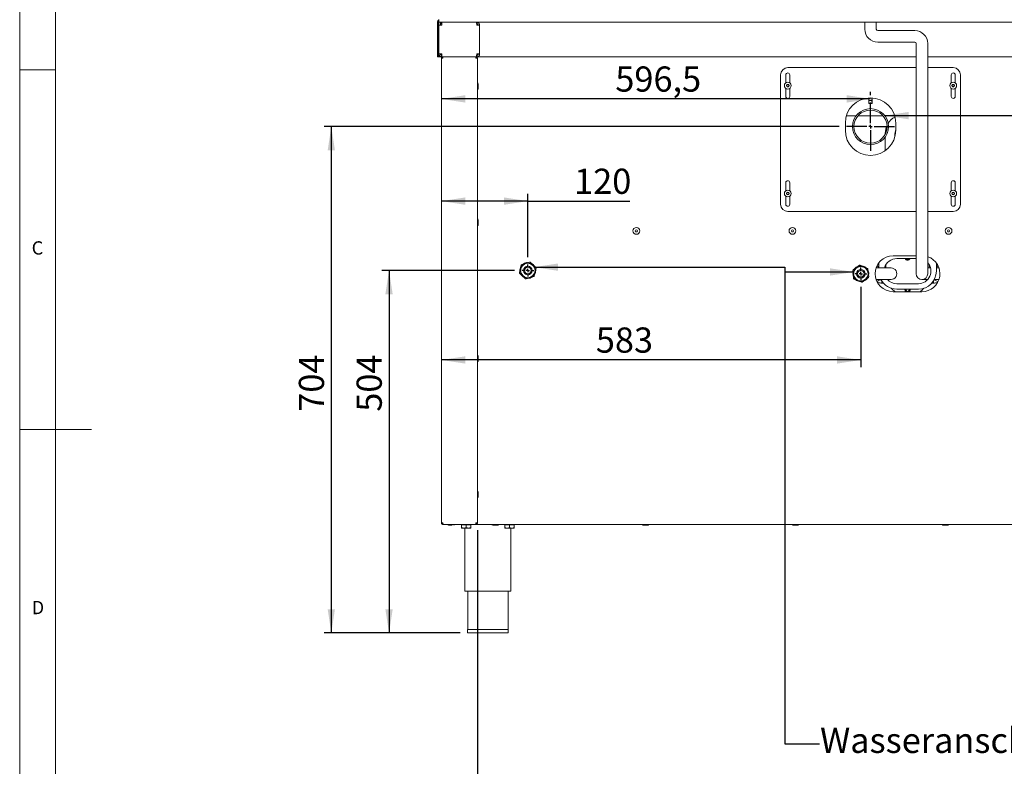
# Paper-space layout 'Blatt3' of a CAD drawing. Units: millimetres. Extents: x 5 to 415, y 5 to 292.
# Drawn here: x 5 to 142, y 102 to 205 of the extents above; entities that cross this region are included whole.
import ezdxf

# ---------------------------------------------------------------- set-up
doc = ezdxf.new("R2010")
doc.units = ezdxf.units.MM
doc.layers.add('BEMAßUNG', color=96, linetype='Continuous')
doc.styles.add('SLDTEXTSTYLE0', font='TXT', dxfattribs={"width": 0.75})
doc.dimstyles.new('SLDDIMSTYLE19', dxfattribs={"dimtxt": 3.5, "dimasz": 3.302, "dimexe": 0, "dimexo": 0.0625, "dimgap": 0.875, "dimtad": 1, "dimlfac": 10, "dimrnd": 1e-09, "dimzin": 12, "dimdsep": 46, "dimtxsty": 'SLDTEXTSTYLE0', "dimsah": 1, "dimcen": 0.09, "dimadec": 0, "dimazin": 3, "dimtfac": 1, "dimtofl": 0, "dimtmove": 0, "dimatfit": 3, "dimfxl": 0, "dimfrac": 2, "dimtolj": 1, "dimtzin": 12, "dimarcsym": 0})
doc.dimstyles.new('SLDDIMSTYLE20', dxfattribs={"dimtxt": 3.5, "dimasz": 3.302, "dimexe": 0, "dimexo": 0.0625, "dimgap": 0.875, "dimtad": 1, "dimdec": 1, "dimlfac": 10, "dimrnd": 1e-09, "dimzin": 12, "dimdsep": 46, "dimtxsty": 'SLDTEXTSTYLE0', "dimsah": 1, "dimcen": 0.09, "dimadec": 0, "dimazin": 3, "dimtfac": 1, "dimtdec": 1, "dimtofl": 0, "dimtmove": 0, "dimatfit": 3, "dimfxl": 0, "dimfrac": 2, "dimtolj": 1, "dimtzin": 12, "dimarcsym": 0})

# ---------------------------------------------------------------- blocks, each defined once
blk = doc.blocks.new('_D_57')
at = {"layer": 'BEMAßUNG'}
for p, q in [((123.29, 194.46), (63.64, 194.46)), ((123.29, 194.96), (123.29, 195.46))]:
    blk.add_line(p, q, dxfattribs=at)
for points in [[(63.64, 194.46), (66.94, 193.95), (66.94, 194.97)], [(123.29, 194.46), (119.99, 194.97), (119.99, 193.95)]]:
    blk.add_solid(points, dxfattribs=at)
at = {"layer": 'BEMAßUNG', "insert": (87.81, 198.97), "char_height": 3.5, "attachment_point": 1, "style": 'SLDTEXTSTYLE0'}
blk.add_mtext('596,5', dxfattribs=at)
blk = doc.blocks.new('_D_58')
at = {"layer": 'BEMAßUNG'}
for p, q in [((118.94, 190.61), (47.32, 190.61)), ((48.32, 190.61), (48.32, 120.21)), ((66.25, 120.21), (47.32, 120.21))]:
    blk.add_line(p, q, dxfattribs=at)
for points in [[(48.32, 190.61), (47.82, 187.3), (48.83, 187.3)], [(48.32, 120.21), (48.83, 123.51), (47.82, 123.51)]]:
    blk.add_solid(points, dxfattribs=at)
at = {"layer": 'BEMAßUNG', "insert": (43.81, 150.97), "char_height": 3.5, "attachment_point": 1, "rotation": 90, "style": 'SLDTEXTSTYLE0'}
blk.add_mtext('704', dxfattribs=at)
blk = doc.blocks.new('_D_59')
at = {"layer": 'BEMAßUNG'}
for p, q in [((73.79, 170.61), (55.35, 170.61)), ((56.35, 170.61), (56.35, 120.21)), ((66.25, 120.21), (55.35, 120.21))]:
    blk.add_line(p, q, dxfattribs=at)
for points in [[(56.35, 170.61), (55.84, 167.3), (56.86, 167.3)], [(56.35, 120.21), (56.86, 123.51), (55.84, 123.51)]]:
    blk.add_solid(points, dxfattribs=at)
at = {"layer": 'BEMAßUNG', "insert": (51.84, 150.97), "char_height": 3.5, "attachment_point": 1, "rotation": 90, "style": 'SLDTEXTSTYLE0'}
blk.add_mtext('504', dxfattribs=at)
blk = doc.blocks.new('_D_60')
at = {"layer": 'BEMAßUNG'}
for p, q in [((75.64, 172.46), (75.64, 181.25)), ((75.64, 180.25), (63.64, 180.25)), ((75.64, 180.25), (89.84, 180.25))]:
    blk.add_line(p, q, dxfattribs=at)
for points in [[(63.64, 180.25), (66.94, 179.74), (66.94, 180.76)], [(75.64, 180.25), (72.34, 180.76), (72.34, 179.74)]]:
    blk.add_solid(points, dxfattribs=at)
at = {"layer": 'BEMAßUNG', "insert": (82.08, 184.76), "char_height": 3.5, "attachment_point": 1, "style": 'SLDTEXTSTYLE0'}
blk.add_mtext('120', dxfattribs=at)
blk = doc.blocks.new('_D_61')
at = {"layer": 'BEMAßUNG'}
for p, q in [((121.94, 168.31), (121.94, 157.16)), ((121.94, 158.16), (63.64, 158.16))]:
    blk.add_line(p, q, dxfattribs=at)
for points in [[(63.64, 158.16), (66.94, 157.66), (66.94, 158.67)], [(121.94, 158.16), (118.64, 158.67), (118.64, 157.66)]]:
    blk.add_solid(points, dxfattribs=at)
at = {"layer": 'BEMAßUNG', "insert": (85.1, 162.68), "char_height": 3.5, "attachment_point": 1, "style": 'SLDTEXTSTYLE0'}
blk.add_mtext('583', dxfattribs=at)
blk = doc.blocks.new('_D_62')
at = {"layer": 'BEMAßUNG'}
for p, q in [((68.64, 134.51), (68.64, 88.82)), ((177.94, 134.51), (177.94, 88.82)), ((177.94, 89.82), (68.64, 89.82))]:
    blk.add_line(p, q, dxfattribs=at)
for points in [[(68.64, 89.82), (71.94, 89.31), (71.94, 90.33)], [(177.94, 89.82), (174.64, 90.33), (174.64, 89.31)]]:
    blk.add_solid(points, dxfattribs=at)
at = {"layer": 'BEMAßUNG', "insert": (116.5, 94.33), "char_height": 3.5, "attachment_point": 1, "style": 'SLDTEXTSTYLE0'}
blk.add_mtext('1093', dxfattribs=at)
blk = doc.blocks.new('SW_CENTERMARKSYMBOL_3')
at = {"layer": 'BEMAßUNG', "color": 0}
for p, q in [((0, 0.5), (0, 3.35)), ((-0.5, 0), (-3.35, 0)), ((0, 0), (-0.25, 0)), ((0, 0), (0, 0.25)), ((0, 0), (0, -0.25)), ((0, 0), (0.25, 0)), ((0.5, 0), (3.35, 0)), ((0, -0.5), (0, -3.35))]:
    blk.add_line(p, q, dxfattribs=at)
blk = doc.blocks.new('SW_CENTERMARKSYMBOL_4')
at = {"layer": 'BEMAßUNG', "color": 0}
for p, q in [((-0.5, 0), (-0.85, 0)), ((0, 0), (-0.25, 0)), ((0, 0.5), (0, 0.85)), ((0, 0), (0, 0.25)), ((0, 0), (0, -0.25)), ((0, 0), (0.25, 0)), ((0.5, 0), (0.85, 0)), ((0, -0.5), (0, -0.85))]:
    blk.add_line(p, q, dxfattribs=at)
blk = doc.blocks.new('SW_CENTERMARKSYMBOL_5')
at = {"layer": 'BEMAßUNG', "color": 0}
for p, q in [((-0.5, 0), (-0.85, 0)), ((0, 0), (-0.25, 0)), ((0, 0.5), (0, 0.85)), ((0, 0), (0, 0.25)), ((0, 0), (0, -0.25)), ((0, 0), (0.25, 0)), ((0.5, 0), (0.85, 0)), ((0, -0.5), (0, -0.85))]:
    blk.add_line(p, q, dxfattribs=at)

psp = doc.layouts.new('Blatt3')

# ---------------------------------------------------------------- linework, layer by layer
at = {"color": 7, "linetype": 'Continuous', "lineweight": 0}
for p, q in [((5, 292), (5, 5)), ((10, 287), (10, 10)), ((5, 198.5), (10, 198.5)), ((5, 148.5), (15, 148.5))]:
    psp.add_line(p, q, dxfattribs=at)
at = {"color": 7, "linetype": 'Continuous', "lineweight": 15}
for p, q in [((63.2885, 205.1063), (63.2885, 205.5063)), ((63.0885, 205.1563), (63.0885, 201.6063)), ((63.2385, 205.1563), (63.2385, 201.6063)), ((183.2885, 205.1063), (63.2885, 205.1063)), ((63.4885, 205.1063), (63.2885, 205.1063)), ((63.2885, 204.7063), (63.2885, 205.1063)), ((63.2885, 200.7063), (63.2885, 204.7063)), ((63.6885, 204.7063), (63.2885, 204.7063)), ((63.4885, 204.7063), (63.4885, 205.1063)), ((63.4985, 205.1063), (63.4985, 204.9063)), ((63.4985, 204.9063), (63.4985, 204.7063)), ((63.5085, 204.9063), (63.5085, 205.1063)), ((63.5085, 204.9063), (63.5085, 204.7063)), ((63.5385, 204.9063), (63.5385, 205.1063)), ((63.5385, 205.1063), (63.6885, 205.1063)), ((63.5385, 204.9063), (63.6885, 204.9063)), ((63.6885, 204.7063), (63.6885, 205.1063)), ((68.5173, 205.1063), (63.6885, 205.1063)), ((68.5385, 205.1063), (68.5385, 204.9063)), ((68.9385, 204.7063), (68.5385, 204.7063)), ((68.9385, 200.7063), (68.9385, 204.7063)), ((122.4885, 205.1063), (122.4885, 204.1563)), ((124.0885, 204.1563), (124.0885, 205.1063)), ((129.4385, 203.9563), (124.2885, 203.9563)), ((63.0885, 200.3063), (63.0885, 201.6063)), ((63.2385, 201.6063), (63.2385, 200.3063)), ((124.2885, 202.3563), (129.4385, 202.3563)), ((129.6385, 202.1563), (129.6385, 171.1563)), ((131.2385, 171.1563), (131.2385, 202.1563)), ((63.2385, 200.3063), (63.0885, 200.3063)), ((63.2385, 200.6063), (63.2548, 200.6063)), ((63.2548, 200.6063), (63.2885, 200.5517)), ((63.2885, 200.6948), (63.2885, 200.7063)), ((63.2885, 200.7063), (63.6885, 200.7063)), ((63.2887, 200.6948), (63.2885, 200.6948)), ((63.2885, 200.6948), (63.2885, 200.2948)), ((63.4885, 200.2948), (63.2885, 200.2948)), ((63.4985, 200.7048), (63.4885, 200.7048)), ((63.4885, 200.2948), (63.4885, 200.3489)), ((63.4885, 200.3063), (63.4985, 200.3063)), ((63.4985, 200.7063), (63.5174, 200.676)), ((63.4985, 200.6506), (63.4985, 200.6439)), ((63.4985, 200.3543), (63.4985, 200.3289)), ((63.4985, 200.3289), (63.4985, 200.3048)), ((63.4985, 200.3048), (63.6096, 200.3048)), ((63.5509, 200.5623), (63.5085, 200.7063)), ((63.5385, 200.6045), (63.5385, 200.5759)), ((63.6385, 200.1063), (63.8385, 200.1063)), ((63.6385, 200.1063), (63.6385, 135.5063)), ((63.6474, 200.3048), (63.6827, 200.3048)), ((63.6885, 200.3063), (63.6885, 200.5063)), ((63.6885, 200.2948), (63.6885, 200.3063)), ((63.6885, 200.3063), (63.7097, 200.3063)), ((63.6885, 200.2948), (63.7805, 200.2948)), ((63.7097, 200.3063), (68.5173, 200.3063)), ((63.8385, 200.3063), (63.8385, 200.2063)), ((63.8385, 200.2063), (63.8385, 200.1063)), ((68.4385, 200.3063), (68.4385, 200.2063)), ((68.4385, 200.1063), (68.6385, 200.1063)), ((68.4885, 200.1063), (68.4885, 200.1944)), ((68.5173, 200.3063), (68.5385, 200.3063)), ((68.5385, 200.7063), (68.9385, 200.7063)), ((68.5385, 200.3063), (68.5385, 200.5063)), ((68.5385, 200.3063), (129.6385, 200.3063)), ((68.6385, 200.1063), (68.6385, 135.5063)), ((131.2385, 200.3063), (178.0385, 200.3063)), ((111.7885, 198.8063), (129.6385, 198.8063)), ((131.2385, 198.8063), (134.7885, 198.8063)), ((110.7885, 179.8063), (110.7885, 197.8063)), ((111.5135, 196.6936), (111.5135, 197.8063)), ((112.0635, 197.8063), (112.0635, 196.6936)), ((134.5135, 196.6936), (134.5135, 197.8063)), ((135.0635, 197.8063), (135.0635, 196.6936)), ((135.7885, 197.8063), (135.7885, 179.8063)), ((111.5135, 194.8063), (111.5135, 195.919)), ((111.7019, 196.4563), (111.6153, 196.3063)), ((111.6153, 196.3063), (111.7019, 196.1563)), ((111.8751, 196.4563), (111.7019, 196.4563)), ((111.7019, 196.1563), (111.8751, 196.1563)), ((111.9617, 196.3063), (111.8751, 196.4563)), ((111.8751, 196.1563), (111.9617, 196.3063)), ((112.0635, 195.919), (112.0635, 194.8063)), ((134.5135, 194.8063), (134.5135, 195.919)), ((134.7019, 196.4563), (134.6153, 196.3063)), ((134.6153, 196.3063), (134.7019, 196.1563)), ((134.8751, 196.4563), (134.7019, 196.4563)), ((134.7019, 196.1563), (134.8751, 196.1563)), ((134.9617, 196.3063), (134.8751, 196.4563)), ((134.8751, 196.1563), (134.9617, 196.3063)), ((135.0635, 195.919), (135.0635, 194.8063)), ((123.4597, 194.2211), (123.4789, 194.584)), ((123.4597, 194.2397), (123.061, 194.2397)), ((123.061, 194.2397), (123.061, 194.2211)), ((123.0651, 194.2211), (123.061, 194.2211)), ((123.0651, 194.2397), (123.0651, 194.2211)), ((123.0651, 193.8397), (123.4639, 193.8397)), ((123.4597, 194.2397), (123.4597, 194.2211)), ((123.4597, 194.2211), (123.4639, 194.2211)), ((123.4639, 193.8397), (123.5119, 193.8397)), ((123.5119, 194.2211), (123.5161, 194.2211)), ((119.9344, 192.1063), (121.2885, 192.1063)), ((121.545, 192.1063), (125.0321, 192.1063)), ((125.2885, 192.1063), (126.6426, 192.1063)), ((119.7885, 191.1063), (119.7885, 190.1063)), ((126.7885, 190.1063), (126.7885, 191.1063)), ((125.3366, 189.1726), (125.3366, 187.2681)), ((126.6866, 189.2677), (126.6866, 189.5353)), ((111.5135, 181.6936), (111.5135, 182.8063)), ((112.0635, 182.8063), (112.0635, 181.6936)), ((134.5135, 181.6936), (134.5135, 182.8063)), ((135.0635, 182.8063), (135.0635, 181.6936)), ((111.5135, 179.8063), (111.5135, 180.919)), ((111.7019, 181.4563), (111.6153, 181.3063)), ((111.6153, 181.3063), (111.7019, 181.1563)), ((111.8751, 181.4563), (111.7019, 181.4563)), ((111.7019, 181.1563), (111.8751, 181.1563)), ((111.9617, 181.3063), (111.8751, 181.4563)), ((111.8751, 181.1563), (111.9617, 181.3063)), ((112.0635, 180.919), (112.0635, 179.8063)), ((134.5135, 179.8063), (134.5135, 180.919)), ((134.7019, 181.4563), (134.6153, 181.3063)), ((134.6153, 181.3063), (134.7019, 181.1563)), ((134.8751, 181.4563), (134.7019, 181.4563)), ((134.7019, 181.1563), (134.8751, 181.1563)), ((134.9617, 181.3063), (134.8751, 181.4563)), ((134.8751, 181.1563), (134.9617, 181.3063)), ((135.0635, 180.919), (135.0635, 179.8063)), ((129.6385, 178.8063), (111.7885, 178.8063)), ((134.7885, 178.8063), (131.2385, 178.8063)), ((129.6385, 172.6563), (126.4385, 172.6563)), ((74.7319, 171.3866), (74.4804, 170.307)), ((74.8003, 171.4596), (74.7319, 171.3866)), ((75.861, 171.7816), (74.8003, 171.4596)), ((75.9584, 171.7589), (75.861, 171.7816)), ((76.7676, 171.0013), (75.9584, 171.7589)), ((121.761, 171.3392), (120.8658, 170.6855)), ((121.8604, 171.3499), (121.761, 171.3392)), ((122.8742, 170.9015), (121.8604, 171.3499)), ((124.4385, 171.6563), (124.4385, 170.9563)), ((125.4385, 171.4137), (125.4385, 170.9563)), ((129.6385, 172.2623), (126.9385, 172.2623)), ((128.7314, 172.2147), (128.7575, 172.2623)), ((128.7356, 172.2119), (128.7653, 172.2677)), ((129.6385, 171.1563), (129.6385, 170.1563)), ((131.2385, 170.1563), (131.2385, 171.1563)), ((131.4385, 170.9563), (131.4385, 171.4137)), ((132.4385, 170.5123), (132.4385, 171.6563)), ((132.6059, 171.3799), (132.4385, 171.4101)), ((74.4804, 170.307), (74.5094, 170.2113)), ((74.5094, 170.2113), (75.3187, 169.4537)), ((75.4161, 169.431), (76.4768, 169.753)), ((76.4768, 169.753), (76.5451, 169.826)), ((76.5451, 169.826), (76.7966, 170.9056)), ((76.7385, 170.6063), (76.7368, 170.667)), ((76.7966, 170.9056), (76.7676, 171.0013)), ((120.8658, 170.6855), (120.8253, 170.594)), ((120.8253, 170.594), (120.9439, 169.4919)), ((120.8532, 170.3352), (120.8385, 170.1563)), ((122.9332, 170.8208), (122.8742, 170.9015)), ((123.0517, 169.7186), (122.9332, 170.8208)), ((124.0922, 171.0193), (124.1785, 170.9681)), ((132.7017, 170.9702), (132.7848, 171.0193)), ((75.3187, 169.4537), (75.4161, 169.431)), ((120.9439, 169.4919), (121.0028, 169.4111)), ((121.0028, 169.4111), (122.0166, 168.9627)), ((122.0166, 168.9627), (122.116, 168.9734)), ((122.116, 168.9734), (123.0113, 169.6272)), ((123.0113, 169.6272), (123.0517, 169.7186)), ((124.8385, 169.1865), (124.8385, 168.8363)), ((124.8385, 168.8363), (125.0931, 168.8363)), ((126.9385, 168.7623), (129.9385, 168.7623)), ((131.7698, 168.8363), (132.0385, 168.8363)), ((132.0385, 168.8363), (132.0385, 169.18)), ((132.1629, 169.3563), (132.1798, 169.2624)), ((132.7848, 169.2933), (132.7012, 169.3427)), ((126.4385, 167.6563), (130.4385, 167.6563)), ((126.9385, 168.0123), (129.9385, 168.0123)), ((63.8385, 135.5063), (63.6385, 135.5063)), ((63.8194, 135.5063), (63.8435, 135.4703)), ((63.8385, 135.5063), (63.8385, 135.4563)), ((63.8385, 135.3063), (63.8385, 135.4063)), ((63.8597, 135.3063), (63.8385, 135.3063)), ((68.4173, 135.3063), (63.8597, 135.3063)), ((66.4385, 135.2463), (66.4385, 134.8769)), ((66.4385, 135.2463), (67.0885, 135.2463)), ((66.4385, 134.7763), (66.7635, 134.7763)), ((66.5085, 135.3063), (66.5085, 135.2463)), ((66.7635, 134.7763), (67.4135, 134.7763)), ((66.8885, 134.7763), (66.8885, 126.0063)), ((67.0885, 135.2463), (67.0885, 134.8769)), ((67.0885, 135.2463), (67.7385, 135.2463)), ((67.4135, 134.7763), (67.7385, 134.7763)), ((67.6685, 135.2463), (67.6685, 135.3063)), ((67.7385, 135.2463), (67.7385, 134.8769)), ((68.4385, 135.3063), (68.4173, 135.3063)), ((68.435, 135.4563), (68.4885, 135.4563)), ((68.6385, 135.5063), (68.4385, 135.5063)), ((68.4385, 135.3063), (68.4385, 135.4063)), ((68.4385, 135.3063), (178.1385, 135.3063)), ((68.4885, 135.4563), (68.4885, 135.5063)), ((72.4385, 135.2463), (72.4385, 134.8769)), ((72.4385, 135.2463), (73.0885, 135.2463)), ((72.4385, 134.7763), (72.7635, 134.7763)), ((72.5085, 135.3063), (72.5085, 135.2463)), ((72.7635, 134.7763), (73.4135, 134.7763)), ((73.0885, 135.2463), (73.0885, 134.8769)), ((73.0885, 135.2463), (73.7385, 135.2463)), ((73.2885, 126.0063), (73.2885, 134.7763)), ((73.4135, 134.7763), (73.7385, 134.7763)), ((73.6685, 135.2463), (73.6685, 135.3063)), ((73.7385, 135.2463), (73.7385, 134.8769)), ((66.8885, 126.0063), (73.2885, 126.0063)), ((67.2885, 126.0063), (67.2885, 120.7063)), ((72.8885, 120.7063), (72.8885, 126.0063)), ((67.2485, 120.7063), (67.2485, 120.2063)), ((67.2485, 120.7063), (70.0885, 120.7063)), ((70.0885, 120.7063), (72.9285, 120.7063)), ((72.9285, 120.2063), (72.9285, 120.7063)), ((67.2485, 120.2063), (70.0885, 120.2063)), ((70.0885, 120.2063), (72.9285, 120.2063))]:
    psp.add_line(p, q, dxfattribs=at)
at = {"color": 7, "linetype": 'Continuous', "lineweight": 15, "flags": 128}
for points in [[(63.2385, 200.3465), (63.2737, 200.3292), (63.2885, 200.3235)], [(128.2341, 172.2623), (128.2602, 172.2311), (128.3408, 172.1762)], [(124.1742, 169.3417), (124.1595, 169.3322), (124.0922, 169.2933)]]:
    psp.add_lwpolyline(points, dxfattribs=at)
at = {"color": 7, "linetype": 'Continuous', "lineweight": 15}
for centre, radius in [((111.7885, 196.3063), 0.475), ((111.7885, 196.3063), 0.1735), ((134.7885, 196.3063), 0.475), ((134.7885, 196.3063), 0.1735), ((123.2885, 190.6063), 2.5), ((123.2885, 190.6063), 2.3), ((111.7885, 181.3063), 0.475), ((111.7885, 181.3063), 0.1735), ((134.7885, 181.3063), 0.475), ((134.7885, 181.3063), 0.1735), ((90.7385, 176.1063), 0.475), ((90.7385, 176.1063), 0.15), ((112.4385, 176.1063), 0.475), ((112.4385, 176.1063), 0.15), ((134.1385, 176.1063), 0.475), ((134.1385, 176.1063), 0.15), ((75.6385, 170.6063), 1.0548), ((75.6385, 170.6063), 1.0048), ((75.6385, 170.6063), 0.6), ((121.9385, 170.1563), 1.0547), ((121.9385, 170.1563), 1.0048), ((75.6385, 170.6063), 0.45), ((121.9385, 170.1563), 0.6), ((121.9385, 170.1563), 0.45)]:
    psp.add_circle(centre, radius, dxfattribs=at)
for centre, radius, start, end in [((63.3885, 205.1563), 0.3, 109.471221, 180), ((63.3885, 205.1563), 0.15, 131.810315, 180), ((124.2885, 204.1563), 1.8, 180, 270), ((124.2885, 204.1563), 0.2, 180, 270), ((129.4385, 202.1563), 1.8, 0, 90), ((129.4385, 202.1563), 0.2, 0, 90), ((63.3885, 200.6063), 0.15, 180, 228.189685), ((63.8385, 200.0863), 0.1, 90, 168.463041), ((111.7885, 197.8063), 1, 90, 180), ((134.7885, 197.8063), 1, 0, 90), ((111.7885, 197.8063), 0.275, 0, 180), ((134.7885, 197.8063), 0.275, 0, 180), ((68.6385, 196.5713), 0.11, 0, 90), ((68.6385, 195.8413), 0.11, 270, 0), ((111.7885, 196.3063), 0.15, 150, 210), ((111.7885, 196.3063), 0.15, 90, 150), ((111.7885, 196.3063), 0.15, 210, 270), ((111.7885, 196.3063), 0.15, 30, 90), ((111.7885, 196.3063), 0.15, 270, 330), ((111.7885, 196.3063), 0.15, 330, 30), ((134.7885, 196.3063), 0.15, 150, 210), ((134.7885, 196.3063), 0.15, 90, 150), ((134.7885, 196.3063), 0.15, 210, 270), ((134.7885, 196.3063), 0.15, 30, 90), ((134.7885, 196.3063), 0.15, 270, 330), ((134.7885, 196.3063), 0.15, 330, 30), ((111.7885, 194.8063), 0.275, 180, 0), ((123.2885, 191.1063), 3.5, 0, 180), ((134.7885, 194.8063), 0.275, 180, 0), ((115.0415, 194.0304), 8.0259, 358.638198, 1.361802), ((131.4875, 194.0304), 8.0259, 178.638202, 181.361798), ((131.5355, 194.0304), 8.0259, 178.638198, 181.361802), ((123.2885, 190.1063), 3.5, 180, 0), ((111.7885, 182.8063), 0.275, 0, 180), ((134.7885, 182.8063), 0.275, 0, 180), ((111.7885, 181.3063), 0.15, 150, 210), ((111.7885, 181.3063), 0.15, 90, 150), ((111.7885, 181.3063), 0.15, 210, 270), ((111.7885, 181.3063), 0.15, 30, 90), ((111.7885, 181.3063), 0.15, 270, 330), ((111.7885, 181.3063), 0.15, 330, 30), ((134.7885, 181.3063), 0.15, 150, 210), ((134.7885, 181.3063), 0.15, 90, 150), ((134.7885, 181.3063), 0.15, 210, 270), ((134.7885, 181.3063), 0.15, 30, 90), ((134.7885, 181.3063), 0.15, 270, 330), ((134.7885, 181.3063), 0.15, 330, 30), ((111.7885, 179.8063), 1, 180, 270), ((111.7885, 179.8063), 0.275, 180, 0), ((134.7885, 179.8063), 0.275, 180, 0), ((134.7885, 179.8063), 1, 270, 0), ((68.6385, 177.6543), 0.11, 0, 90), ((68.6385, 176.9243), 0.11, 270, 0), ((126.4385, 170.1563), 2.5, 90, 270), ((130.4385, 170.1563), 2.5, 270, 71.337075), ((75.6385, 170.6063), 1.1, 151.387577, 182.385043), ((75.6385, 170.6063), 1.1, 91.387577, 122.385043), ((75.6385, 170.6063), 1.1, 32.078973, 63.28327), ((121.9385, 170.1563), 1.1, 110.640849, 141.638315), ((121.9385, 170.1563), 1.1, 50.327611, 81.638315), ((126.9385, 170.5123), 1.75, 90, 165.148169), ((128.4385, 172.4063), 0.36, 203.578178, 270), ((128.4385, 172.4063), 0.355, 203.930851, 336.831209), ((128.4385, 172.4063), 0.355, 203.930851, 326.796946), ((128.4385, 172.4063), 0.35, 204.294607, 335.705393), ((128.4385, 172.4063), 0.35, 204.294607, 326.796946), ((128.4385, 172.4063), 0.25, 215.169693, 324.830307), ((128.4385, 172.4063), 0.2067, 224.159792, 315.840208), ((128.4385, 172.4063), 0.25, 246.991995, 324.830307), ((128.4385, 172.4063), 0.36, 270, 336.421822), ((129.9385, 170.5123), 1.75, 270, 42.024628), ((75.6385, 170.6063), 1.1, 212.215913, 241.950961), ((75.6385, 170.6063), 1.1, 331.387577, 0), ((121.9385, 170.1563), 1.1, 180, 201.638315), ((121.9385, 170.1563), 1.1, 351.177778, 21.638315), ((126.1385, 170.1563), 0.8, 269.992753, 90.030228), ((130.4385, 170.1563), 0.8, 180, 0), ((129.9385, 170.5123), 2.5, 270, 0), ((75.6385, 170.6063), 1.1, 271.387577, 302.385043), ((121.9385, 170.1563), 1.1, 230.640849, 261.638315), ((121.9385, 170.1563), 1.1, 290.640849, 322.465625), ((126.9385, 170.5123), 2.5, 207.477603, 270), ((126.9385, 170.5123), 1.75, 221.560205, 270), ((128.4385, 170.1063), 3, 221.217204, 234.752493), ((128.4385, 167.9063), 0.36, 162.875773, 223.982963), ((128.4385, 167.9063), 0.355, 162.626972, 224.766995), ((128.4385, 167.9063), 0.35, 162.370709, 225.584691), ((128.4385, 167.9063), 0.25, 154.912617, 212.939741), ((128.4385, 167.9063), 0.25, 212.939741, 25.087383), ((128.4385, 167.9063), 0.2067, 149.148114, 302.939741), ((128.4385, 167.9063), 0.2067, 302.939741, 30.851886), ((128.4385, 167.9063), 0.35, 314.415309, 17.629291), ((128.4385, 167.9063), 0.355, 315.233005, 17.373028), ((128.4385, 167.9063), 0.36, 316.017037, 17.124227), ((128.4385, 170.1063), 3, 305.247507, 318.782796), ((68.6385, 158.7373), 0.11, 0, 90), ((68.6385, 158.0073), 0.11, 270, 0), ((68.6385, 139.8203), 0.11, 0, 90), ((68.6385, 139.0903), 0.11, 270, 0), ((64.6235, 135.3063), 0.11, 180, 270), ((65.3535, 135.3063), 0.11, 270, 0), ((70.7735, 135.3063), 0.11, 180, 270), ((71.5035, 135.3063), 0.11, 270, 0), ((91.6335, 135.3063), 0.11, 180, 270), ((92.3635, 135.3063), 0.11, 270, 0), ((112.4935, 135.3063), 0.11, 180, 270), ((113.2235, 135.3063), 0.11, 270, 0), ((133.3535, 135.3063), 0.11, 180, 270), ((134.0835, 135.3063), 0.11, 270, 0)]:
    psp.add_arc(centre, radius, start, end, dxfattribs=at)
for points, knots in [([(68.5173, 205.1063), (68.5191, 205.1003), (68.5226, 205.0883), (68.5279, 204.9958), (68.5332, 204.8636), (68.5367, 204.7587), (68.5385, 204.7063)], [0, 0, 0, 0, 0.24999864, 0.49999405, 0.74999576, 1, 1, 1, 1]), ([(68.9385, 204.7063), (68.9325, 204.7587), (68.9205, 204.8636), (68.828, 204.9958), (68.6958, 205.0883), (68.5909, 205.1003), (68.5385, 205.1063)], [0, 0, 0, 0, 0.25000271, 0.50000661, 0.74999746, 1, 1, 1, 1]), ([(68.7385, 204.7063), (68.7355, 204.7325), (68.7295, 204.7849), (68.6832, 204.8511), (68.6171, 204.8973), (68.5647, 204.9033), (68.5385, 204.9063)], [0, 0, 0, 0, 0.25000506, 0.49999657, 0.74999929, 1, 1, 1, 1]), ([(63.2548, 200.6063), (63.2653, 200.5698), (63.2765, 200.5309), (63.2878, 200.4987), (63.2885, 200.4966)], [0, 0, 0, 0, 0.93571599, 1, 1, 1, 1]), ([(63.2885, 200.7063), (63.2945, 200.6539), (63.3065, 200.5491), (63.399, 200.4169), (63.5313, 200.3244), (63.6361, 200.3123), (63.6885, 200.3063)], [0, 0, 0, 0, 0.25000644, 0.49999899, 0.75000494, 1, 1, 1, 1]), ([(63.2885, 200.6948), (63.2933, 200.648), (63.3029, 200.5544), (63.3774, 200.431), (63.4862, 200.3404), (63.5975, 200.2994), (63.6663, 200.2959), (63.6885, 200.2948)], [0, 0, 0, 0, 0.22336193, 0.44674249, 0.67012883, 0.89352003, 1, 1, 1, 1]), ([(63.4885, 200.7063), (63.4915, 200.6801), (63.4975, 200.6277), (63.5438, 200.5616), (63.6099, 200.5153), (63.6623, 200.5093), (63.6885, 200.5063)], [0, 0, 0, 0, 0.25000602, 0.50001275, 0.75000956, 1, 1, 1, 1]), ([(63.6385, 200.1063), (63.6415, 200.1325), (63.6475, 200.1849), (63.6938, 200.251), (63.7599, 200.2973), (63.8123, 200.3033), (63.8385, 200.3063)], [0, 0, 0, 0, 0.24998961, 0.49999858, 0.74999239, 1, 1, 1, 1]), ([(63.7097, 200.3063), (63.708, 200.3123), (63.7044, 200.3244), (63.6991, 200.4169), (63.6938, 200.5491), (63.6903, 200.6539), (63.6885, 200.7063)], [0, 0, 0, 0, 0.24999897, 0.500000341, 0.749995099, 1, 1, 1, 1]), ([(63.7385, 200.1063), (63.74, 200.1194), (63.743, 200.1456), (63.7661, 200.1787), (63.7992, 200.2018), (63.8254, 200.2048), (63.8385, 200.2063)], [0, 0, 0, 0, 0.24999141, 0.5, 0.75001114, 1, 1, 1, 1]), ([(63.8597, 200.3063), (63.858, 200.3033), (63.8544, 200.2973), (63.8491, 200.2511), (63.8438, 200.1849), (63.8403, 200.1325), (63.8385, 200.1063)], [0, 0, 0, 0, 0.24999817, 0.50000573, 0.7500093, 1, 1, 1, 1]), ([(68.4385, 200.1063), (68.4367, 200.1325), (68.4332, 200.1849), (68.4279, 200.2511), (68.4226, 200.2973), (68.4191, 200.3033), (68.4173, 200.3063)], [0, 0, 0, 0, 0.249990702, 0.499992981, 0.750001832, 1, 1, 1, 1]), ([(68.4385, 200.3063), (68.4647, 200.3033), (68.5171, 200.2973), (68.5832, 200.2511), (68.6295, 200.1849), (68.6355, 200.1325), (68.6385, 200.1063)], [0, 0, 0, 0, 0.250006297, 0.500014601, 0.750011699, 1, 1, 1, 1]), ([(68.4385, 200.2063), (68.4516, 200.2048), (68.4778, 200.2018), (68.5109, 200.1787), (68.534, 200.1456), (68.537, 200.1194), (68.5385, 200.1063)], [0, 0, 0, 0, 0.24998886, 0.5, 0.750008591, 1, 1, 1, 1]), ([(68.5385, 200.7063), (68.5367, 200.6539), (68.5332, 200.5491), (68.5279, 200.4169), (68.5226, 200.3244), (68.5191, 200.3123), (68.5173, 200.3063)], [0, 0, 0, 0, 0.2500049, 0.49999933, 0.75000071, 1, 1, 1, 1]), ([(68.5385, 200.3063), (68.5909, 200.3123), (68.6958, 200.3244), (68.828, 200.4169), (68.9205, 200.5491), (68.9325, 200.6539), (68.9385, 200.7063)], [0, 0, 0, 0, 0.250003201, 0.5, 0.749996637, 1, 1, 1, 1]), ([(68.5385, 200.5063), (68.5647, 200.5093), (68.6171, 200.5153), (68.6832, 200.5616), (68.7295, 200.6277), (68.7355, 200.6801), (68.7385, 200.7063)], [0, 0, 0, 0, 0.25000613, 0.5, 0.74999322, 1, 1, 1, 1]), ([(68.7485, 195.8431), (68.7485, 195.8426), (68.7485, 195.841), (68.7485, 195.8541), (68.7485, 195.8818), (68.7485, 195.9354), (68.7485, 196.0268), (68.7485, 196.1398), (68.7485, 196.2355), (68.7485, 196.3095), (68.7485, 196.3789), (68.7485, 196.4597), (68.7485, 196.5001), (68.7485, 196.5265)], [0, 0, 0, 0, 0.029619748, 0.107906548, 0.186196511, 0.262861118, 0.405272847, 0.547683053, 0.624347515, 0.702634874, 0.780923665, 0.857588272, 1, 1, 1, 1]), ([(123.0393, 194.5859), (123.0487, 194.4648), (123.0582, 194.3434), (123.0609, 194.2215), (123.061, 194.2211)], [0, 0, 0, 0, 0.996657887, 1, 1, 1, 1]), ([(123.5376, 194.5799), (123.5282, 194.4608), (123.5188, 194.3414), (123.5161, 194.2215), (123.5161, 194.2211)], [0, 0, 0, 0, 0.99660169, 1, 1, 1, 1]), ([(126.6854, 191.9095), (126.6234, 191.8822), (126.4916, 191.8243), (126.304, 191.7015), (126.1211, 191.5503), (125.9537, 191.3717), (125.8226, 191.2029), (125.756, 191.0872), (125.7323, 191.0459)], [0, 0, 0, 0, 0.159547246, 0.33909382, 0.521496876, 0.707067381, 0.895655171, 1, 1, 1, 1]), ([(125.5722, 190.7308), (125.5677, 190.7212), (125.5249, 190.6306), (125.4654, 190.4448), (125.3958, 190.1761), (125.3531, 189.8976), (125.3383, 189.6975), (125.3372, 189.5913), (125.3371, 189.5796)], [0, 0, 0, 0, 0.02781166, 0.26300181, 0.4987247, 0.73461498, 0.97062935, 1, 1, 1, 1]), ([(126.6866, 189.5353), (126.687, 189.5664), (126.6884, 189.6602), (126.7045, 189.8151), (126.7381, 189.9877), (126.7724, 190.0891), (126.7885, 190.1366)], [0, 0, 0, 0, 0.14655349, 0.44348935, 0.73945365, 1, 1, 1, 1]), ([(68.7485, 176.9261), (68.7485, 176.9256), (68.7485, 176.924), (68.7485, 176.9371), (68.7485, 176.9648), (68.7485, 177.0184), (68.7485, 177.1098), (68.7485, 177.2228), (68.7485, 177.3185), (68.7485, 177.3925), (68.7485, 177.4619), (68.7485, 177.5427), (68.7485, 177.5831), (68.7485, 177.6095)], [0, 0, 0, 0, 0.02961977, 0.10790699, 0.18619564, 0.26286011, 0.40527159, 0.5476845, 0.62434572, 0.702636, 0.78092465, 0.85758655, 1, 1, 1, 1]), ([(124.4385, 171.0671), (124.3907, 171.0983), (124.3092, 171.1515), (124.2275, 171.2049), (124.1938, 171.227)], [0, 0, 0, 0, 0.58758488, 1, 1, 1, 1]), ([(124.4385, 171.41), (124.4025, 171.404), (124.3475, 171.3948), (124.2968, 171.385), (124.2793, 171.3816)], [0, 0, 0, 0, 0.6546061, 1, 1, 1, 1]), ([(132.6692, 171.2462), (132.601, 171.1886), (132.5242, 171.1237), (132.4471, 171.0587), (132.4385, 171.0514)], [0, 0, 0, 0, 0.88827058, 1, 1, 1, 1]), ([(126.1385, 170.9563), (126.1307, 170.9563), (126.1149, 170.9563), (126.0232, 170.9563), (125.8881, 170.9563), (125.6785, 170.9563), (125.3957, 170.9563), (125.0529, 170.9563), (124.7315, 170.9563), (124.4246, 170.9563), (124.2079, 170.9563), (124.0952, 170.9563), (124.0839, 170.9563)], [0, 0, 0, 0, 0.09188471, 0.18559681, 0.27138725, 0.35320544, 0.50820046, 0.64479276, 0.76051196, 0.87349064, 0.98731745, 1, 1, 1, 1]), ([(131.6132, 170.9563), (131.5694, 170.9563), (131.4597, 170.9563), (131.334, 170.9563), (131.2558, 170.9563), (131.2385, 170.9563)], [0, 0, 0, 0, 0.34166829, 0.85389908, 1, 1, 1, 1]), ([(132.8063, 170.9563), (132.7926, 170.9563), (132.7196, 170.9563), (132.5967, 170.9563), (132.4859, 170.9563), (132.4385, 170.9563)], [0, 0, 0, 0, 0.11725782, 0.62243057, 1, 1, 1, 1]), ([(124.0707, 169.3563), (124.0864, 169.3563), (124.2036, 169.3563), (124.4249, 169.3563), (124.7321, 169.3563), (125.0109, 169.3563), (125.2659, 169.3563), (125.5029, 169.3563), (125.7187, 169.3563), (125.884, 169.3563), (125.987, 169.3563), (126.0637, 169.3563), (126.1047, 169.3563), (126.1259, 169.3563), (126.1371, 169.3563), (126.138, 169.3563), (126.1385, 169.3563)], [0, 0, 0, 0, 0.01744996, 0.1304723, 0.24284306, 0.35831108, 0.44666237, 0.54284657, 0.64704793, 0.7335796, 0.81870579, 0.85415667, 0.88713281, 0.91381783, 0.94968668, 1, 1, 1, 1]), ([(124.1952, 169.0931), (124.2445, 169.1181), (124.3967, 169.1951), (124.573, 169.2843), (124.6931, 169.3451), (124.7153, 169.3563)], [0, 0, 0, 0, 0.28121346, 0.8670272, 1, 1, 1, 1]), ([(124.2711, 168.9327), (124.3353, 168.9209), (124.4555, 168.8989), (124.6484, 168.8668), (124.7729, 168.8468), (124.8385, 168.8363)], [0, 0, 0, 0, 0.35208813, 0.65859041, 1, 1, 1, 1]), ([(130.4385, 169.3563), (130.449, 169.3563), (130.4696, 169.3563), (130.6024, 169.3563), (130.7692, 169.3563), (130.9568, 169.3563), (131.1185, 169.3563), (131.2195, 169.3563), (131.2523, 169.3563)], [0, 0, 0, 0, 0.20937754, 0.40945947, 0.59724531, 0.76989475, 0.92511447, 1, 1, 1, 1]), ([(132.0385, 168.8363), (132.1296, 168.851), (132.2998, 168.8785), (132.4895, 168.9103), (132.5801, 168.9277), (132.5977, 168.931)], [0, 0, 0, 0, 0.48128726, 0.89938958, 1, 1, 1, 1]), ([(132.1361, 169.3563), (132.2161, 169.3563), (132.3473, 169.3563), (132.5323, 169.3563), (132.6729, 169.3563), (132.7595, 169.3563), (132.7931, 169.3563)], [0, 0, 0, 0, 0.35547027, 0.58270567, 0.83791115, 1, 1, 1, 1]), ([(132.1798, 169.2624), (132.2609, 169.2331), (132.4242, 169.1743), (132.5951, 169.1127), (132.6811, 169.0817)], [0, 0, 0, 0, 0.496695823, 1, 1, 1, 1]), ([(68.7485, 158.0091), (68.7485, 158.0086), (68.7485, 158.007), (68.7485, 158.0201), (68.7485, 158.0478), (68.7485, 158.1014), (68.7485, 158.1928), (68.7485, 158.3058), (68.7485, 158.4015), (68.7485, 158.4755), (68.7485, 158.5449), (68.7485, 158.6257), (68.7485, 158.6661), (68.7485, 158.6925)], [0, 0, 0, 0, 0.02961978, 0.10790705, 0.18619633, 0.26286084, 0.4052712, 0.54768271, 0.62434552, 0.70263584, 0.78092453, 0.85758647, 1, 1, 1, 1]), ([(68.7485, 139.0921), (68.7485, 139.0916), (68.7485, 139.09), (68.7485, 139.1031), (68.7485, 139.1308), (68.7485, 139.1844), (68.7485, 139.2758), (68.7485, 139.3888), (68.7485, 139.4845), (68.7485, 139.5585), (68.7485, 139.6279), (68.7485, 139.7087), (68.7485, 139.7491), (68.7485, 139.7755)], [0, 0, 0, 0, 0.02961979, 0.10790703, 0.18619643, 0.26286088, 0.40527126, 0.5476834, 0.624346, 0.70263559, 0.78092448, 0.85758721, 1, 1, 1, 1]), ([(63.8385, 135.3063), (63.8123, 135.3093), (63.7599, 135.3153), (63.6938, 135.3616), (63.6475, 135.4277), (63.6415, 135.4801), (63.6385, 135.5063)], [0, 0, 0, 0, 0.25000624, 0.4999947, 0.74999963, 1, 1, 1, 1]), ([(63.8385, 135.4063), (63.8254, 135.4078), (63.7992, 135.4108), (63.7661, 135.434), (63.743, 135.467), (63.74, 135.4932), (63.7385, 135.5063)], [0, 0, 0, 0, 0.24998738, 0.49999398, 0.74999674, 1, 1, 1, 1]), ([(63.8385, 135.5063), (63.8403, 135.4801), (63.8438, 135.4277), (63.8491, 135.3616), (63.8544, 135.3153), (63.858, 135.3093), (63.8597, 135.3063)], [0, 0, 0, 0, 0.25000146, 0.500001, 0.7500032, 1, 1, 1, 1]), ([(64.6559, 135.1963), (64.6792, 135.1963), (64.7152, 135.1963), (64.7917, 135.1963), (64.8586, 135.1963), (64.9316, 135.1963), (65.0259, 135.1963), (65.102, 135.1963), (65.1397, 135.1963), (65.1401, 135.1963)], [0, 0, 0, 0, 0.23880485, 0.3673589, 0.49863637, 0.62992623, 0.75847759, 0.99727886, 1, 1, 1, 1]), ([(66.7635, 134.7763), (66.7063, 134.7821), (66.5929, 134.7937), (66.4897, 134.8493), (66.4385, 134.8769)], [0, 0, 0, 0, 0.50400773, 1, 1, 1, 1]), ([(66.4385, 134.8769), (66.4385, 134.8643), (66.4385, 134.8114), (66.4385, 134.7775), (66.4385, 134.7764), (66.4385, 134.7763)], [0, 0, 0, 0, 0.224070866, 0.945552747, 1, 1, 1, 1]), ([(67.0885, 134.8769), (67.044, 134.8534), (66.9535, 134.8056), (66.8413, 134.7784), (66.7771, 134.7767), (66.7635, 134.7763)], [0, 0, 0, 0, 0.43239145, 0.87955556, 1, 1, 1, 1]), ([(67.4135, 134.7763), (67.3563, 134.7821), (67.2429, 134.7937), (67.1397, 134.8493), (67.0885, 134.8769)], [0, 0, 0, 0, 0.50400773, 1, 1, 1, 1]), ([(67.7385, 134.8769), (67.694, 134.8534), (67.6035, 134.8056), (67.4913, 134.7784), (67.4271, 134.7767), (67.4135, 134.7763)], [0, 0, 0, 0, 0.43239506, 0.87955553, 1, 1, 1, 1]), ([(67.7385, 134.7763), (67.7385, 134.7764), (67.7385, 134.7775), (67.7385, 134.8114), (67.7385, 134.8643), (67.7385, 134.8769)], [0, 0, 0, 0, 0.054447253, 0.775929134, 1, 1, 1, 1]), ([(68.4173, 135.3063), (68.4191, 135.3093), (68.4226, 135.3153), (68.4279, 135.3616), (68.4332, 135.4277), (68.4367, 135.4801), (68.4385, 135.5063)], [0, 0, 0, 0, 0.2499968, 0.5000003, 0.74999854, 1, 1, 1, 1]), ([(68.6385, 135.5063), (68.6355, 135.4801), (68.6295, 135.4277), (68.5832, 135.3616), (68.5171, 135.3153), (68.4647, 135.3093), (68.4385, 135.3063)], [0, 0, 0, 0, 0.24999906, 0.49999212, 0.74999507, 1, 1, 1, 1]), ([(68.5385, 135.5063), (68.537, 135.4932), (68.534, 135.467), (68.5109, 135.434), (68.4778, 135.4108), (68.4516, 135.4078), (68.4385, 135.4063)], [0, 0, 0, 0, 0.25000326, 0.50000602, 0.75001262, 1, 1, 1, 1]), ([(70.7797, 135.1963), (70.778, 135.1963), (70.774, 135.1963), (70.7947, 135.1963), (70.8267, 135.1963), (70.8733, 135.1963), (70.9461, 135.1963), (71.0547, 135.1963), (71.1733, 135.1963), (71.266, 135.1963), (71.3335, 135.1963), (71.393, 135.1963), (71.4542, 135.1963), (71.4997, 135.1963), (71.498, 135.1963), (71.4973, 135.1963)], [0, 0, 0, 0, 0.04784987, 0.11230409, 0.17812064, 0.24394251, 0.30839265, 0.42812378, 0.54785201, 0.61230371, 0.67812256, 0.74394327, 0.8083957, 0.92812444, 1, 1, 1, 1]), ([(72.7635, 134.7763), (72.7063, 134.7821), (72.5929, 134.7937), (72.4897, 134.8493), (72.4385, 134.8769)], [0, 0, 0, 0, 0.50400773, 1, 1, 1, 1]), ([(72.4385, 134.8769), (72.4385, 134.8643), (72.4385, 134.8114), (72.4385, 134.7775), (72.4385, 134.7764), (72.4385, 134.7763)], [0, 0, 0, 0, 0.224070866, 0.945552747, 1, 1, 1, 1]), ([(73.0885, 134.8769), (73.044, 134.8534), (72.9535, 134.8056), (72.8413, 134.7784), (72.7771, 134.7767), (72.7635, 134.7763)], [0, 0, 0, 0, 0.43239145, 0.87955556, 1, 1, 1, 1]), ([(73.4135, 134.7763), (73.3563, 134.7821), (73.2429, 134.7937), (73.1397, 134.8493), (73.0885, 134.8769)], [0, 0, 0, 0, 0.50400449, 1, 1, 1, 1]), ([(73.7385, 134.8769), (73.694, 134.8534), (73.6035, 134.8056), (73.4913, 134.7784), (73.4271, 134.7767), (73.4135, 134.7763)], [0, 0, 0, 0, 0.43238875, 0.87954901, 1, 1, 1, 1]), ([(73.7385, 134.7763), (73.7385, 134.7764), (73.7385, 134.7775), (73.7385, 134.8114), (73.7385, 134.8643), (73.7385, 134.8769)], [0, 0, 0, 0, 0.054447253, 0.775929134, 1, 1, 1, 1]), ([(91.6397, 135.1963), (91.638, 135.1963), (91.634, 135.1963), (91.6547, 135.1963), (91.6867, 135.1963), (91.7333, 135.1963), (91.8061, 135.1963), (91.9147, 135.1963), (92.0333, 135.1963), (92.126, 135.1963), (92.1935, 135.1963), (92.253, 135.1963), (92.3142, 135.1963), (92.3597, 135.1963), (92.358, 135.1963), (92.3573, 135.1963)], [0, 0, 0, 0, 0.0478499, 0.11230404, 0.17812164, 0.24394181, 0.30839385, 0.42812242, 0.54785048, 0.61230462, 0.67812337, 0.74394194, 0.80839597, 0.92812454, 1, 1, 1, 1]), ([(112.4997, 135.1963), (112.498, 135.1963), (112.494, 135.1963), (112.5147, 135.1963), (112.5467, 135.1963), (112.5933, 135.1963), (112.6661, 135.1963), (112.7747, 135.1963), (112.8933, 135.1963), (112.986, 135.1963), (113.0535, 135.1963), (113.113, 135.1963), (113.1742, 135.1963), (113.2197, 135.1963), (113.218, 135.1963), (113.2173, 135.1963)], [0, 0, 0, 0, 0.04784994, 0.11230421, 0.17812206, 0.24394179, 0.3083938, 0.4281229, 0.5478509, 0.6123031, 0.67812358, 0.7439421, 0.8083961, 0.92812461, 1, 1, 1, 1]), ([(133.3597, 135.1963), (133.358, 135.1963), (133.354, 135.1963), (133.3747, 135.1963), (133.4067, 135.1963), (133.4533, 135.1963), (133.5261, 135.1963), (133.6347, 135.1963), (133.7533, 135.1963), (133.846, 135.1963), (133.9135, 135.1963), (133.973, 135.1963), (134.0342, 135.1963), (134.0797, 135.1963), (134.078, 135.1963), (134.0773, 135.1963)], [0, 0, 0, 0, 0.04784993, 0.11230404, 0.17812191, 0.24394165, 0.30839366, 0.42812279, 0.54785145, 0.61230304, 0.67812352, 0.74394206, 0.80839607, 0.92812459, 1, 1, 1, 1])]:
    psp.add_open_spline(points, degree=3, knots=knots, dxfattribs=at)
at = {"layer": 'BEMAßUNG'}
psp.add_line((125.2679, 192.1334), (192.3301, 192.1694), dxfattribs=at)
at = {"layer": 'BEMAßUNG', "color": 96}
for p, q in [((76.5313, 171.0673), (111.354, 171.0673)), ((111.354, 171.0673), (111.354, 170.3991)), ((111.354, 170.3991), (111.354, 128.0634)), ((111.354, 170.3991), (120.9635, 170.3991)), ((111.354, 128.0634), (111.354, 104.7876)), ((111.354, 104.7876), (116.2016, 104.7707))]:
    psp.add_line(p, q, dxfattribs=at)
at = {"layer": 'BEMAßUNG'}
psp.add_solid([(125.2679, 192.1334), (128.5702, 191.6272), (128.5696, 192.6432)], dxfattribs=at)
at = {"layer": 'BEMAßUNG', "color": 96}
for points in [[(76.5313, 171.0673), (79.8333, 170.5593), (79.8333, 171.5753)], [(120.9635, 170.3991), (117.6615, 170.9071), (117.6615, 169.8911)]]:
    psp.add_solid(points, dxfattribs=at)

# ---------------------------------------------------------------- block references
at = {"layer": 'BEMAßUNG'}
for name, p in [('SW_CENTERMARKSYMBOL_3', (123.2885, 190.6063)), ('SW_CENTERMARKSYMBOL_4', (75.6385, 170.6063)), ('SW_CENTERMARKSYMBOL_5', (121.9385, 170.1563))]:
    psp.add_blockref(name, p, dxfattribs=at)

# ---------------------------------------------------------------- texts
at = {"color": 7, "linetype": 'Continuous', "lineweight": 0, "char_height": 1.8521, "attachment_point": 1, "style": 'SLDTEXTSTYLE0'}
for s, insert in [('C', (6.6667, 174.668)), ('C', (6.6667, 174.668)), ('D', (6.6667, 124.668)), ('D', (6.6667, 124.668))]:
    psp.add_mtext(s, dxfattribs=dict(at, insert=insert))
at = {"layer": 'BEMAßUNG', "insert": (116.2765, 107.0262), "char_height": 3.5, "attachment_point": 1, "style": 'SLDTEXTSTYLE0'}
psp.add_mtext("Wasseranschluss G1/2''", dxfattribs=at)

# ---------------------------------------------------------------- dimensions: what is measured, and where the dimension line sits
at = {"layer": 'BEMAßUNG'}
for base, p1, p2, dimstyle, picture, middle in [((63.6385, 194.4594), (123.2885, 193.9563), (63.6385, 200.1063), 'SLDDIMSTYLE20', '_D_57', (93.6302, 194.4594)), ((63.6385, 180.2477), (75.6385, 171.4563), (63.6385, 200.1063), 'SLDDIMSTYLE19', '_D_60', (85.9624, 180.2477)), ((63.6385, 158.164), (121.9385, 169.3063), (63.6385, 135.5063), 'SLDDIMSTYLE19', '_D_61', (88.9756, 158.164)), ((68.6385, 89.8178), (177.9385, 135.5063), (68.6385, 135.5063), 'SLDDIMSTYLE19', '_D_62', (121.6697, 89.8178))]:
    dim = psp.add_linear_dim(base=base, p1=p1, p2=p2, dimstyle=dimstyle, dxfattribs=at)
    dim.commit()
    dim.dimension.update_dxf_attribs({"geometry": picture, "text_midpoint": middle, "dimtype": 160})
for base, p1, picture, middle in [((48.3231, 120.2063), (119.9385, 190.6063), '_D_58', (48.3231, 154.8459)), ((56.3499, 120.2063), (74.7885, 170.6063), '_D_59', (56.3499, 154.8459))]:
    dim = psp.add_linear_dim(base=base, p1=p1, p2=(67.2485, 120.2063), angle=90, dimstyle='SLDDIMSTYLE19', dxfattribs=at)
    dim.commit()
    dim.dimension.update_dxf_attribs({"geometry": picture, "text_midpoint": middle, "dimtype": 160})

doc.saveas('drawing.dxf')
